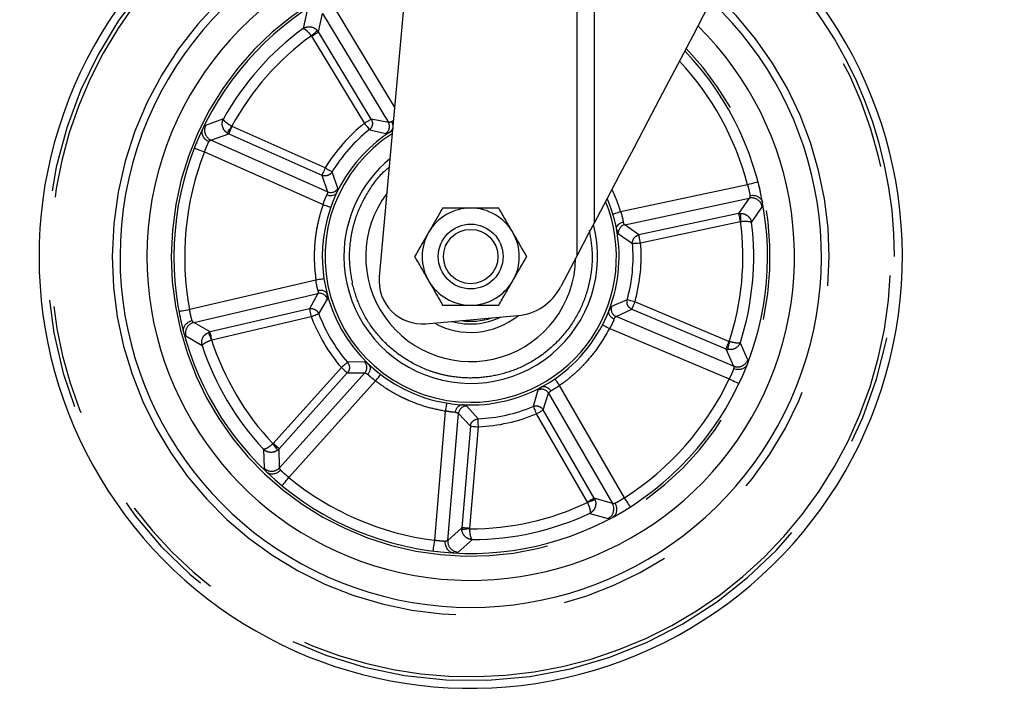
# Model space of a CAD drawing. Extents: x 0 to 415, y 0 to 292.
# Drawn here: x 83 to 94, y 181 to 189 of the extents above; entities that cross this region are included whole.
import ezdxf

# ---------------------------------------------------------------- set-up
doc = ezdxf.new("R2010")
doc.units = 0
doc.linetypes.add('PHANTOM', pattern=[12.7, 6.35, -1.27, 1.27, -1.27, 1.27, -1.27])
doc.layers.add('BEMAßUNG', color=96, linetype='CONTINUOUS')
doc.layers.add('SLD-0', color=179, linetype='CONTINUOUS')
doc.styles.add('SLDTEXTSTYLE0', font='TXT', dxfattribs={"width": 0.75})
doc.styles.add('SLDTEXTSTYLE2', font='TXT', dxfattribs={"width": 0.96})
doc.dimstyles.new('SLDDIMSTYLE2', dxfattribs={"dimtxt": 3.5, "dimasz": 3.302, "dimexe": 0, "dimexo": 0.0625, "dimgap": 0.875, "dimtad": 1, "dimdec": 0, "dimlfac": 20, "dimrnd": 1e-09, "dimzin": 12, "dimtxsty": 'SLDTEXTSTYLE0', "dimsah": 1, "dimcen": 0.09, "dimazin": 3, "dimtfac": 1, "dimtdec": 0, "dimtofl": 0, "dimtmove": 0, "dimatfit": 3, "dimtolj": 1, "dimtzin": 12})
doc.dimstyles.new('SLDDIMSTYLE3', dxfattribs={"dimtxt": 3.5, "dimasz": 3.302, "dimexe": 0, "dimexo": 0.0625, "dimgap": 0.875, "dimtad": 1, "dimdec": 0, "dimlfac": 20, "dimrnd": 1e-09, "dimzin": 12, "dimtxsty": 'SLDTEXTSTYLE0', "dimblk1": 'NONE', "dimblk2": 'NONE', "dimsah": 1, "dimcen": 0, "dimazin": 3, "dimtfac": 1, "dimtmove": 0, "dimatfit": 3, "dimtolj": 1, "dimtzin": 12})

# ---------------------------------------------------------------- blocks, each defined once
blk = doc.blocks.new('_D_6')
at = {"layer": 'BEMAßUNG'}
for p, q in [((41.307, 192.349), (41.307, 171.816)), ((148.901, 192.349), (148.901, 171.816)), ((41.307, 172.816), (148.901, 172.816))]:
    blk.add_line(p, q, dxfattribs=at)
for points in [[(41.307, 172.816), (44.609, 172.308), (44.609, 173.324)], [(148.901, 172.816), (145.599, 173.324), (145.599, 172.308)]]:
    blk.add_solid(points, dxfattribs=at)
at = {"layer": 'BEMAßUNG', "insert": (99.318, 177.328), "char_height": 3.5, "attachment_point": 1, "style": 'SLDTEXTSTYLE2'}
blk.add_mtext('1722', dxfattribs=at)
blk = doc.blocks.new('_D_7')
at = {"layer": 'BEMAßUNG'}
for q in [(135.367, 189.006), (155.441, 177.416)]:
    blk.add_line((144.028, 184.006), q, dxfattribs=at)
blk.add_solid([(144.028, 184.006), (146.633, 181.915), (147.141, 182.794)], dxfattribs=at)
at = {"layer": 'BEMAßUNG', "char_height": 3.5, "attachment_point": 1, "rotation": 330, "style": 'SLDTEXTSTYLE2'}
for s, insert in [('%%c', (144.723, 188.426)), ('160', (150.836, 184.958))]:
    blk.add_mtext(s, dxfattribs=dict(at, insert=insert))
blk = doc.blocks.new('_NONE')

msp = doc.modelspace()

# ---------------------------------------------------------------- linework, layer by layer
at = {"layer": 'SLD-0', "color": 179, "linetype": 'CONTINUOUS'}
for p, q in [((87.331, 192.006), (86.809, 186.271)), ((90.621, 189.404), (90.441, 189.063)), ((90.441, 189.063), (90.264, 188.726)), ((90.264, 188.726), (90.09, 188.397)), ((90.09, 188.397), (89.921, 188.075)), ((89.921, 188.075), (89.757, 187.762)), ((89.757, 187.762), (89.598, 187.461)), ((89.598, 187.461), (89.445, 187.17)), ((91.21, 187.316), (91.223, 187.256)), ((89.445, 187.17), (89.299, 186.893)), ((89.299, 186.893), (89.239, 186.779)), ((89.239, 186.779), (89.172, 186.652)), ((89.172, 186.652), (89.102, 186.518)), ((89.102, 186.518), (88.912, 186.158)), ((87.351, 185.728), (88.412, 185.822)), ((84.518, 185.741), (84.515, 185.755))]:
    msp.add_line(p, q, dxfattribs=at)
at = {"layer": 'SLD-0', "color": 8, "linetype": 'PHANTOM'}
for p, q in [((89.102, 186.518), (89.102, 192.006)), ((89.299, 192.006), (89.299, 186.893)), ((85.976, 189.36), (85.927, 189.146)), ((86.988, 188.238), (86.279, 189.411)), ((86.106, 189.107), (86.151, 189.321)), ((86.151, 189.321), (86.916, 188.058)), ((86.049, 189.084), (86.061, 189.094)), ((86.061, 189.094), (86.071, 189.103)), ((86.071, 189.103), (86.08, 189.111)), ((86.08, 189.111), (86.087, 189.117)), ((86.081, 189.091), (86.09, 189.097)), ((86.087, 189.117), (86.092, 189.121)), ((86.09, 189.097), (86.098, 189.102)), ((86.092, 189.121), (86.094, 189.123)), ((86.106, 189.107), (86.094, 189.123)), ((86.098, 189.102), (86.104, 189.105)), ((86.104, 189.105), (86.106, 189.107)), ((86.717, 188.097), (86.106, 189.107)), ((86.023, 189.062), (86.036, 189.074)), ((86.023, 189.062), (86.026, 189.058)), ((86.026, 189.058), (86.041, 189.067)), ((86.026, 189.058), (86.637, 188.048)), ((86.036, 189.074), (86.049, 189.084)), ((86.041, 189.067), (86.055, 189.076)), ((86.055, 189.076), (86.069, 189.084)), ((86.069, 189.084), (86.081, 189.091)), ((85.005, 188.1), (84.799, 188.024)), ((86.68, 188.074), (86.666, 188.066)), ((86.691, 188.081), (86.68, 188.074)), ((86.701, 188.087), (86.691, 188.081)), ((86.709, 188.092), (86.701, 188.087)), ((86.714, 188.095), (86.709, 188.092)), ((86.717, 188.097), (86.714, 188.095)), ((86.916, 188.058), (86.717, 188.097)), ((85.059, 187.952), (85.065, 187.962)), ((85.065, 187.962), (85.073, 187.974)), ((85.073, 187.974), (85.082, 187.986)), ((85.074, 187.943), (85.079, 187.954)), ((85.079, 187.954), (85.084, 187.967)), ((85.082, 187.986), (85.091, 188)), ((85.084, 187.967), (85.091, 187.981)), ((85.091, 188), (85.1, 188.015)), ((85.091, 187.981), (85.098, 187.996)), ((85.098, 187.996), (85.105, 188.012)), ((85.105, 188.012), (85.1, 188.015)), ((86.183, 187.533), (85.105, 188.012)), ((86.652, 188.057), (86.637, 188.048)), ((86.637, 188.048), (86.648, 188.035)), ((86.648, 188.035), (86.658, 188.022)), ((86.666, 188.066), (86.652, 188.057)), ((86.658, 188.022), (86.668, 188.01)), ((86.668, 188.01), (86.677, 187.999)), ((86.677, 187.999), (86.684, 187.99)), ((86.684, 187.99), (86.69, 187.983)), ((86.69, 187.983), (86.694, 187.978)), ((86.694, 187.978), (86.696, 187.975)), ((86.696, 187.975), (86.888, 187.932)), ((84.86, 187.855), (85.067, 187.927)), ((86.209, 187.256), (84.86, 187.855)), ((85.049, 187.937), (85.051, 187.939)), ((85.049, 187.937), (85.067, 187.927)), ((85.051, 187.939), (85.054, 187.945)), ((85.054, 187.945), (85.059, 187.952)), ((85.067, 187.927), (85.068, 187.93)), ((85.067, 187.927), (86.146, 187.448)), ((85.068, 187.93), (85.07, 187.935)), ((85.07, 187.935), (85.074, 187.943)), ((84.67, 187.763), (84.672, 187.762)), ((84.672, 187.762), (84.679, 187.76)), ((84.679, 187.76), (84.689, 187.755)), ((84.689, 187.755), (84.704, 187.75)), ((84.704, 187.75), (84.721, 187.743)), ((84.721, 187.743), (84.742, 187.735)), ((84.742, 187.735), (84.763, 187.726)), ((84.763, 187.726), (84.786, 187.717)), ((84.786, 187.717), (86.159, 187.108)), ((86.17, 187.502), (86.163, 187.488)), ((86.176, 187.517), (86.17, 187.502)), ((86.183, 187.533), (86.176, 187.517)), ((86.198, 187.524), (86.183, 187.533)), ((86.212, 187.515), (86.198, 187.524)), ((86.226, 187.507), (86.212, 187.515)), ((86.237, 187.5), (86.226, 187.507)), ((86.247, 187.494), (86.237, 187.5)), ((86.147, 187.451), (86.146, 187.448)), ((86.146, 187.448), (86.209, 187.256)), ((86.149, 187.456), (86.147, 187.451)), ((86.153, 187.465), (86.149, 187.456)), ((86.158, 187.475), (86.153, 187.465)), ((86.163, 187.488), (86.158, 187.475)), ((86.255, 187.489), (86.247, 187.494)), ((86.26, 187.486), (86.255, 187.489)), ((86.263, 187.485), (86.26, 187.486)), ((86.33, 187.299), (86.263, 187.485)), ((91.075, 187.337), (89.606, 187.023)), ((91.099, 187.343), (91.075, 187.337)), ((91.122, 187.349), (91.099, 187.343)), ((91.143, 187.355), (91.122, 187.349)), ((91.161, 187.359), (91.143, 187.355)), ((91.176, 187.363), (91.161, 187.359)), ((91.187, 187.366), (91.176, 187.363)), ((91.194, 187.368), (91.187, 187.366)), ((91.196, 187.369), (91.194, 187.368)), ((89.653, 186.874), (91.096, 187.183)), ((91.096, 187.183), (90.971, 187.003)), ((86.159, 187.108), (86.177, 187.102)), ((86.177, 187.102), (86.193, 187.096)), ((86.193, 187.096), (86.209, 187.09)), ((86.209, 187.09), (86.222, 187.086)), ((86.222, 187.086), (86.233, 187.082)), ((86.233, 187.082), (86.241, 187.079)), ((86.241, 187.079), (86.246, 187.077)), ((86.246, 187.077), (86.248, 187.077)), ((91.123, 186.899), (91.245, 187.082)), ((89.518, 186.997), (89.516, 186.996)), ((89.523, 186.998), (89.518, 186.997)), ((89.531, 187.001), (89.523, 186.998)), ((89.542, 187.004), (89.531, 187.001)), ((89.556, 187.008), (89.542, 187.004)), ((89.572, 187.013), (89.556, 187.008)), ((89.588, 187.018), (89.572, 187.013)), ((89.606, 187.023), (89.588, 187.018)), ((90.971, 187.003), (89.817, 186.756)), ((90.992, 187.005), (90.971, 187.003)), ((90.971, 187.003), (90.972, 187)), ((90.972, 187), (90.973, 186.994)), ((90.973, 186.994), (90.975, 186.985)), ((90.975, 186.985), (90.978, 186.974)), ((90.978, 186.974), (90.981, 186.96)), ((90.981, 186.96), (90.984, 186.945)), ((90.984, 186.945), (90.987, 186.929)), ((90.987, 186.929), (90.991, 186.912)), ((90.992, 187.005), (90.992, 187.002)), ((90.992, 187.002), (90.992, 186.996)), ((90.992, 186.996), (90.993, 186.987)), ((90.993, 186.987), (90.993, 186.975)), ((90.993, 186.975), (90.994, 186.961)), ((90.994, 186.961), (90.995, 186.946)), ((90.995, 186.946), (90.995, 186.929)), ((90.995, 186.929), (90.996, 186.912)), ((89.817, 186.756), (89.653, 186.874)), ((89.837, 186.665), (90.991, 186.912)), ((90.991, 186.912), (90.996, 186.912)), ((89.58, 186.769), (89.744, 186.657)), ((89.818, 186.753), (89.817, 186.756)), ((89.819, 186.747), (89.818, 186.753)), ((89.821, 186.738), (89.819, 186.747)), ((89.823, 186.727), (89.821, 186.738)), ((89.826, 186.713), (89.823, 186.727)), ((89.83, 186.698), (89.826, 186.713)), ((89.744, 186.657), (89.747, 186.658)), ((89.747, 186.658), (89.753, 186.658)), ((89.753, 186.658), (89.762, 186.659)), ((89.762, 186.659), (89.774, 186.66)), ((89.774, 186.66), (89.787, 186.661)), ((89.787, 186.661), (89.803, 186.662)), ((89.803, 186.662), (89.82, 186.664)), ((89.82, 186.664), (89.837, 186.665)), ((89.833, 186.682), (89.83, 186.698)), ((89.837, 186.665), (89.833, 186.682)), ((86.143, 186.243), (86.129, 186.241)), ((86.154, 186.245), (86.143, 186.243)), ((86.163, 186.246), (86.154, 186.245)), ((86.168, 186.247), (86.163, 186.246)), ((86.17, 186.247), (86.168, 186.247)), ((86.077, 186.233), (84.614, 185.891)), ((86.095, 186.236), (86.077, 186.233)), ((86.113, 186.239), (86.095, 186.236)), ((86.129, 186.241), (86.113, 186.239)), ((84.661, 185.742), (86.098, 186.078)), ((86.098, 186.078), (86, 185.902)), ((86, 185.902), (84.851, 185.633)), ((86, 185.902), (86.001, 185.899)), ((86.109, 185.844), (86.209, 186.014)), ((89.682, 186.006), (89.501, 185.928)), ((89.685, 186.005), (89.682, 186.006)), ((89.691, 186.004), (89.685, 186.005)), ((89.7, 186.001), (89.691, 186.004)), ((89.711, 185.998), (89.7, 186.001)), ((89.725, 185.995), (89.711, 185.998)), ((89.74, 185.99), (89.725, 185.995)), ((89.737, 185.898), (89.74, 185.904)), ((89.756, 185.986), (89.74, 185.99)), ((89.74, 185.904), (89.743, 185.912)), ((89.743, 185.912), (89.748, 185.923)), ((89.748, 185.923), (89.753, 185.936)), ((89.753, 185.936), (89.759, 185.95)), ((89.772, 185.981), (89.756, 185.986)), ((89.759, 185.95), (89.766, 185.966)), ((89.766, 185.966), (89.772, 185.981)), ((90.86, 185.523), (89.772, 185.981)), ((84.494, 185.868), (84.491, 185.868)), ((84.501, 185.869), (84.494, 185.868)), ((84.512, 185.872), (84.501, 185.869)), ((84.527, 185.874), (84.512, 185.872)), ((84.546, 185.878), (84.527, 185.874)), ((84.567, 185.882), (84.546, 185.878)), ((84.59, 185.886), (84.567, 185.882)), ((84.614, 185.891), (84.59, 185.886)), ((84.872, 185.542), (86.021, 185.811)), ((86.001, 185.899), (86.002, 185.893)), ((86.002, 185.893), (86.004, 185.884)), ((86.004, 185.884), (86.007, 185.872)), ((86.007, 185.872), (86.01, 185.859)), ((86.01, 185.859), (86.013, 185.844)), ((86.013, 185.844), (86.017, 185.828)), ((86.017, 185.828), (86.021, 185.811)), ((86.021, 185.811), (86.037, 185.817)), ((86.037, 185.817), (86.053, 185.823)), ((86.053, 185.823), (86.067, 185.828)), ((86.067, 185.828), (86.08, 185.833)), ((86.08, 185.833), (86.091, 185.837)), ((86.091, 185.837), (86.1, 185.84)), ((86.1, 185.84), (86.106, 185.843)), ((86.106, 185.843), (86.109, 185.844)), ((89.553, 185.81), (89.736, 185.895)), ((90.913, 185.238), (89.553, 185.81)), ((89.736, 185.895), (89.737, 185.898)), ((89.736, 185.895), (90.824, 185.437)), ((84.851, 185.633), (84.661, 185.742)), ((89.395, 185.716), (89.397, 185.715)), ((89.397, 185.715), (89.402, 185.712)), ((89.402, 185.712), (89.41, 185.708)), ((89.41, 185.708), (89.42, 185.703)), ((89.42, 185.703), (89.433, 185.696)), ((89.433, 185.696), (89.447, 185.689)), ((89.447, 185.689), (89.463, 185.681)), ((89.463, 185.681), (89.479, 185.673)), ((84.569, 185.587), (84.758, 185.474)), ((84.851, 185.633), (84.831, 185.626)), ((84.832, 185.623), (84.831, 185.626)), ((84.835, 185.617), (84.832, 185.623)), ((84.838, 185.609), (84.835, 185.617)), ((84.843, 185.598), (84.838, 185.609)), ((84.848, 185.586), (84.843, 185.598)), ((84.854, 185.571), (84.848, 185.586)), ((84.851, 185.63), (84.851, 185.633)), ((84.853, 185.624), (84.851, 185.63)), ((84.855, 185.615), (84.853, 185.624)), ((84.86, 185.556), (84.854, 185.571)), ((84.857, 185.604), (84.855, 185.615)), ((84.861, 185.59), (84.857, 185.604)), ((84.864, 185.575), (84.861, 185.59)), ((84.868, 185.559), (84.864, 185.575)), ((89.479, 185.673), (90.864, 185.09)), ((84.867, 185.54), (84.86, 185.556)), ((84.867, 185.54), (84.872, 185.542)), ((84.872, 185.542), (84.868, 185.559)), ((90.828, 185.446), (90.825, 185.44)), ((90.831, 185.454), (90.828, 185.446)), ((90.836, 185.465), (90.831, 185.454)), ((90.841, 185.478), (90.836, 185.465)), ((90.847, 185.492), (90.841, 185.478)), ((90.848, 185.449), (90.846, 185.441)), ((90.853, 185.508), (90.847, 185.492)), ((90.851, 185.461), (90.848, 185.449)), ((90.854, 185.474), (90.851, 185.461)), ((90.86, 185.523), (90.853, 185.508)), ((90.857, 185.489), (90.854, 185.474)), ((90.861, 185.505), (90.857, 185.489)), ((90.865, 185.522), (90.86, 185.523)), ((90.865, 185.522), (90.861, 185.505)), ((91.078, 185.309), (90.992, 185.511)), ((90.825, 185.44), (90.824, 185.437)), ((90.824, 185.437), (90.913, 185.238)), ((90.824, 185.437), (90.844, 185.431)), ((90.846, 185.441), (90.844, 185.434)), ((90.844, 185.434), (90.844, 185.431)), ((86.371, 185.22), (85.582, 184.342)), ((86.384, 185.231), (86.371, 185.22)), ((86.371, 185.22), (86.384, 185.208)), ((86.397, 185.242), (86.384, 185.231)), ((86.408, 185.252), (86.397, 185.242)), ((86.419, 185.261), (86.408, 185.252)), ((86.428, 185.269), (86.419, 185.261)), ((86.435, 185.275), (86.428, 185.269)), ((86.439, 185.279), (86.435, 185.275)), ((86.442, 185.281), (86.439, 185.279)), ((86.639, 185.287), (86.442, 185.281)), ((85.651, 184.28), (86.44, 185.158)), ((86.642, 185.159), (85.656, 184.061)), ((86.384, 185.208), (86.396, 185.197)), ((86.396, 185.197), (86.408, 185.187)), ((86.408, 185.187), (86.418, 185.178)), ((86.418, 185.178), (86.427, 185.17)), ((86.427, 185.17), (86.433, 185.164)), ((86.433, 185.164), (86.438, 185.16)), ((86.438, 185.16), (86.44, 185.158)), ((86.44, 185.158), (86.642, 185.159)), ((86.79, 185.094), (86.8, 185.107)), ((86.8, 185.107), (86.808, 185.118)), ((86.808, 185.118), (86.815, 185.128)), ((86.815, 185.128), (86.821, 185.135)), ((86.821, 185.135), (86.824, 185.139)), ((86.824, 185.139), (86.825, 185.14)), ((85.764, 183.948), (86.768, 185.066)), ((86.768, 185.066), (86.779, 185.08)), ((86.779, 185.08), (86.79, 185.094)), ((88.846, 185.089), (88.845, 185.091)), ((88.849, 185.085), (88.846, 185.089)), ((88.854, 185.078), (88.849, 185.085)), ((88.86, 185.068), (88.854, 185.078)), ((88.869, 185.056), (88.86, 185.068)), ((88.878, 185.043), (88.869, 185.056)), ((88.888, 185.029), (88.878, 185.043)), ((88.898, 185.014), (88.888, 185.029)), ((89.651, 183.713), (88.898, 185.014)), ((90.864, 185.09), (90.886, 185.079)), ((90.886, 185.079), (90.907, 185.069)), ((90.907, 185.069), (90.926, 185.06)), ((90.926, 185.06), (90.944, 185.052)), ((90.944, 185.052), (90.958, 185.045)), ((90.958, 185.045), (90.968, 185.04)), ((90.968, 185.04), (90.974, 185.037)), ((90.974, 185.037), (90.977, 185.036)), ((88.648, 184.959), (88.593, 184.77)), ((88.709, 184.73), (88.771, 184.923)), ((88.771, 184.923), (89.51, 183.645)), ((87.583, 184.769), (87.58, 184.753)), ((87.585, 184.783), (87.583, 184.769)), ((87.587, 184.794), (87.585, 184.783)), ((87.588, 184.803), (87.587, 184.794)), ((87.589, 184.808), (87.588, 184.803)), ((87.589, 184.81), (87.589, 184.808)), ((87.954, 184.627), (87.824, 184.775)), ((88.593, 184.77), (88.608, 184.774)), ((88.593, 184.77), (88.594, 184.767)), ((88.594, 184.767), (88.596, 184.761)), ((88.596, 184.761), (88.6, 184.753)), ((87.574, 184.717), (87.448, 183.22)), ((87.577, 184.735), (87.574, 184.717)), ((87.58, 184.753), (87.577, 184.735)), ((87.604, 183.219), (87.728, 184.689)), ((87.728, 184.689), (87.866, 184.541)), ((88.6, 184.753), (88.604, 184.742)), ((88.604, 184.742), (88.61, 184.729)), ((88.61, 184.729), (88.616, 184.715)), ((88.616, 184.715), (88.622, 184.699)), ((88.622, 184.699), (88.629, 184.683)), ((88.629, 184.683), (88.644, 184.692)), ((88.629, 184.683), (89.22, 183.662)), ((88.644, 184.692), (88.658, 184.7)), ((88.658, 184.7), (88.672, 184.708)), ((88.672, 184.708), (88.683, 184.715)), ((88.683, 184.715), (88.694, 184.721)), ((88.694, 184.721), (88.701, 184.726)), ((88.701, 184.726), (88.707, 184.729)), ((88.707, 184.729), (88.709, 184.73)), ((89.301, 183.709), (88.709, 184.73)), ((87.866, 184.541), (87.766, 183.365)), ((87.859, 183.357), (87.959, 184.533)), ((87.866, 184.541), (87.869, 184.541)), ((87.869, 184.541), (87.875, 184.54)), ((87.875, 184.54), (87.884, 184.54)), ((87.884, 184.54), (87.896, 184.539)), ((87.896, 184.539), (87.909, 184.538)), ((87.909, 184.538), (87.925, 184.536)), ((87.925, 184.536), (87.941, 184.535)), ((87.938, 184.624), (87.954, 184.627)), ((87.941, 184.535), (87.959, 184.533)), ((87.955, 184.624), (87.954, 184.627)), ((87.955, 184.617), (87.955, 184.624)), ((87.955, 184.608), (87.955, 184.617)), ((87.956, 184.597), (87.955, 184.608)), ((87.956, 184.583), (87.956, 184.597)), ((87.957, 184.567), (87.956, 184.583)), ((87.958, 184.551), (87.957, 184.567)), ((87.959, 184.533), (87.958, 184.551)), ((85.582, 184.342), (85.578, 184.338)), ((85.589, 184.325), (85.578, 184.338)), ((85.595, 184.33), (85.582, 184.342)), ((85.599, 184.312), (85.589, 184.325)), ((85.607, 184.319), (85.595, 184.33)), ((85.609, 184.3), (85.599, 184.312)), ((85.619, 184.309), (85.607, 184.319)), ((85.629, 184.3), (85.619, 184.309)), ((85.468, 184.274), (85.476, 184.055)), ((85.617, 184.289), (85.609, 184.3)), ((85.625, 184.28), (85.617, 184.289)), ((85.63, 184.273), (85.625, 184.28)), ((85.638, 184.292), (85.629, 184.3)), ((85.634, 184.268), (85.63, 184.273)), ((85.636, 184.265), (85.634, 184.268)), ((85.636, 184.265), (85.651, 184.28)), ((85.645, 184.286), (85.638, 184.292)), ((85.649, 184.282), (85.645, 184.286)), ((85.651, 184.28), (85.649, 184.282)), ((85.656, 184.061), (85.651, 184.28)), ((85.684, 183.851), (85.686, 183.853)), ((85.686, 183.853), (85.69, 183.859)), ((85.69, 183.859), (85.698, 183.868)), ((85.698, 183.868), (85.708, 183.88)), ((85.708, 183.88), (85.72, 183.894)), ((85.72, 183.894), (85.733, 183.911)), ((85.733, 183.911), (85.748, 183.929)), ((85.748, 183.929), (85.764, 183.948)), ((89.235, 183.671), (89.22, 183.662)), ((89.22, 183.662), (89.222, 183.657)), ((89.238, 183.663), (89.222, 183.657)), ((89.249, 183.679), (89.235, 183.671)), ((89.254, 183.669), (89.238, 183.663)), ((89.263, 183.687), (89.249, 183.679)), ((89.268, 183.674), (89.254, 183.669)), ((89.275, 183.694), (89.263, 183.687)), ((89.281, 183.679), (89.268, 183.674)), ((89.285, 183.699), (89.275, 183.694)), ((89.292, 183.683), (89.281, 183.679)), ((89.293, 183.704), (89.285, 183.699)), ((89.3, 183.687), (89.292, 183.683)), ((89.298, 183.707), (89.293, 183.704)), ((89.301, 183.709), (89.298, 183.707)), ((89.306, 183.689), (89.3, 183.687)), ((89.51, 183.645), (89.301, 183.709)), ((89.309, 183.69), (89.301, 183.709)), ((89.309, 183.69), (89.306, 183.689)), ((89.664, 183.693), (89.651, 183.713)), ((89.677, 183.673), (89.664, 183.693)), ((89.688, 183.655), (89.677, 183.673)), ((89.698, 183.639), (89.688, 183.655)), ((89.707, 183.625), (89.698, 183.639)), ((89.713, 183.616), (89.707, 183.625)), ((89.249, 183.532), (89.46, 183.473)), ((89.717, 183.61), (89.713, 183.616)), ((89.718, 183.608), (89.717, 183.61)), ((87.766, 183.365), (87.604, 183.219)), ((87.766, 183.365), (87.766, 183.345)), ((87.769, 183.365), (87.766, 183.365)), ((87.77, 183.345), (87.766, 183.345)), ((87.776, 183.364), (87.769, 183.365)), ((87.776, 183.345), (87.77, 183.345)), ((87.785, 183.364), (87.776, 183.364)), ((87.785, 183.346), (87.776, 183.345)), ((87.796, 183.363), (87.785, 183.364)), ((87.797, 183.347), (87.785, 183.346)), ((87.81, 183.361), (87.796, 183.363)), ((87.81, 183.348), (87.797, 183.347)), ((87.825, 183.36), (87.81, 183.361)), ((87.826, 183.349), (87.81, 183.348)), ((87.842, 183.359), (87.825, 183.36)), ((87.842, 183.351), (87.826, 183.349)), ((87.859, 183.357), (87.842, 183.359)), ((87.859, 183.352), (87.842, 183.351)), ((87.859, 183.352), (87.859, 183.357)), ((87.442, 183.172), (87.439, 183.151)), ((87.445, 183.196), (87.442, 183.172)), ((87.448, 183.22), (87.445, 183.196)), ((87.723, 183.084), (87.888, 183.228)), ((87.433, 183.105), (87.432, 183.098)), ((87.432, 183.098), (87.432, 183.096)), ((87.435, 183.117), (87.433, 183.105)), ((87.436, 183.132), (87.435, 183.117)), ((87.439, 183.151), (87.436, 183.132))]:
    msp.add_line(p, q, dxfattribs=at)
at = {"layer": 'SLD-0', "color": 179, "linetype": 'CONTINUOUS'}
for radius in [0.375, 0.315]:
    msp.add_circle((87.869, 186.506), radius, dxfattribs=at)
for centre, radius, start, end in [((87.869, 186.506), 5, 96.7403, 282.6179), ((87.869, 186.506), 4.062, 99.5513, 180), ((87.869, 186.506), 5, 282.6179, 49.7102), ((87.869, 186.506), 3.75, 100.8119, 180), ((87.869, 186.506), 3.438, 102.3121, 180), ((87.869, 186.506), 4.062, 180, 46.7522), ((87.869, 186.506), 3.75, 180, 45.4242), ((87.869, 186.506), 3.438, 180, 43.8427), ((87.869, 186.506), 1.719, 122.096, 180), ((87.869, 186.506), 1.469, 129.562, 180), ((87.869, 186.506), 1.719, 180, 23.0929), ((87.869, 186.506), 1.216, 143.0954, 359.0301), ((87.869, 186.506), 0.562, 90, 150), ((87.869, 186.506), 0.562, 30, 90), ((87.869, 186.506), 1.469, 180, 14.6113), ((87.869, 186.506), 0.563, 150, 210), ((87.869, 186.506), 0.563, 330, 30), ((87.307, 186.226), 0.5, 174.8411, 275.0535), ((87.869, 186.506), 0.563, 210, 270), ((87.869, 186.506), 0.563, 270, 330), ((88.357, 186.444), 0.625, 275.0535, 332.7268), ((87.869, 186.506), 0.878, 241.1544, 308.9605), ((87.869, 186.506), 0.781, 253.952, 296.155), ((87.869, 186.506), 0.75, 261.4184, 288.6886)]:
    msp.add_arc(centre, radius, start, end, dxfattribs=at)
at = {"layer": 'SLD-0', "color": 8, "linetype": 'PHANTOM'}
for centre, radius, start, end in [((87.869, 186.506), 4.91, 96.9634, 0), ((87.869, 186.506), 4.865, 97.0764, 282.6179), ((87.869, 186.506), 4.152, 99.2264, 180), ((87.869, 186.506), 4.91, 0, 49.4756), ((87.869, 186.506), 4.865, 282.6179, 49.3567), ((87.869, 186.506), 3.469, 102.1494, 180), ((87.869, 186.506), 4.152, 180, 47.0942), ((87.869, 186.506), 3.278, 126.3389, 150.8969), ((87.869, 186.506), 3.153, 125.8244, 151.4113), ((87.869, 186.506), 3.469, 180, 44.0144), ((87.869, 186.506), 3.312, 14.5421, 43.1219), ((84.912, 187.969), 0.126, 154.2222, 245.5287), ((87.869, 186.506), 1.974, 128.6046, 148.6311), ((87.869, 186.506), 1.881, 128.6046, 148.6311), ((86.834, 188.01), 0.0942, 304.971, 30.6975), ((87.869, 186.506), 1.688, 122.599, 270), ((87.869, 186.506), 3.313, 158.5421, 190.6936), ((86.247, 187.342), 0.0942, 246.5364, 332.2676), ((91.122, 187.059), 0.126, 10.2194, 101.5303), ((87.869, 186.506), 1.688, 270, 22.2236), ((89.673, 186.782), 0.0942, 102.5388, 188.2643), ((87.869, 186.506), 3.153, 341.8244, 7.4113), ((87.869, 186.506), 3.278, 342.3389, 6.8969), ((87.869, 186.506), 1.881, 344.6046, 4.6311), ((87.869, 186.506), 1.974, 344.6046, 4.6311), ((86.119, 185.986), 0.0942, 16.9701, 102.6995), ((89.59, 185.897), 0.0942, 160.9716, 246.6964), ((87.869, 186.506), 1.974, 200.6046, 220.6311), ((87.869, 186.506), 1.881, 200.6046, 220.6311), ((84.691, 185.62), 0.126, 103.7073, 195.0142), ((87.869, 186.506), 3.278, 198.3389, 222.8969), ((87.869, 186.506), 3.153, 197.8244, 223.4113), ((86.572, 185.221), 0.0942, 318.5368, 44.2658), ((90.961, 185.354), 0.126, 247.7042, 339.016), ((87.869, 186.506), 3.313, 302.5421, 334.6936), ((88.69, 184.875), 0.0942, 30.5396, 116.2627), ((87.822, 184.681), 0.0942, 88.9725, 174.6956), ((87.869, 186.506), 1.881, 272.6046, 292.6311), ((87.869, 186.506), 1.974, 272.6046, 292.6311), ((85.563, 184.146), 0.126, 226.2212, 317.53), ((87.869, 186.506), 3.313, 230.5421, 262.6936), ((87.869, 186.506), 3.153, 269.8244, 295.4113), ((89.401, 183.583), 0.126, 298.2217, 29.5291), ((87.869, 186.506), 3.278, 270.3389, 294.8969), ((87.729, 183.209), 0.126, 175.7075, 267.0136)]:
    msp.add_arc(centre, radius, start, end, dxfattribs=at)
for points, knots in [([(85.927, 189.146), (85.938, 189.153), (85.963, 189.166), (86.007, 189.17), (86.046, 189.16), (86.075, 189.142), (86.088, 189.13), (86.094, 189.123)], [0, 0, 0, 0, 0.2244534, 0.4587913, 0.7146372, 0.8543108, 1, 1, 1, 1]), ([(85.927, 189.146), (85.931, 189.146), (85.939, 189.146), (85.961, 189.13), (85.985, 189.108), (86.007, 189.083), (86.018, 189.069), (86.023, 189.062)], [0, 0, 0, 0, 0.22435, 0.458578, 0.714383, 0.859107, 1, 1, 1, 1]), ([(85.049, 187.937), (85.041, 187.942), (85.027, 187.953), (85.006, 187.98), (84.991, 188.017), (84.989, 188.062), (85, 188.087), (85.005, 188.1)], [0, 0, 0, 0, 0.145166, 0.284483, 0.540187, 0.774675, 1, 1, 1, 1]), ([(85.1, 188.015), (85.086, 188.023), (85.065, 188.036), (85.041, 188.054), (85.022, 188.07), (85.007, 188.088), (85.006, 188.096), (85.005, 188.1)], [0, 0, 0, 0, 0.2582425, 0.3963788, 0.5403797, 0.7747647, 1, 1, 1, 1]), ([(86.717, 188.097), (86.722, 188.086), (86.731, 188.066), (86.731, 188.032), (86.72, 187.999), (86.704, 187.983), (86.696, 187.975)], [0, 0, 0, 0, 0.255664, 0.500009, 0.74436, 1, 1, 1, 1]), ([(86.951, 188.068), (86.942, 188.064), (86.925, 188.057), (86.918, 188.057), (86.916, 188.058)], [0, 0, 0, 0, 0.537262, 1, 1, 1, 1]), ([(86.951, 188.068), (86.958, 188.073), (86.964, 188.077), (86.974, 188.082), (86.974, 188.082)], [0, 0, 0, 0, 0.9992806, 1, 1, 1, 1]), ([(84.836, 187.835), (84.841, 187.84), (84.849, 187.849), (84.856, 187.854), (84.859, 187.855), (84.86, 187.855)], [0, 0, 0, 0, 0.498201, 0.813519, 1, 1, 1, 1]), ([(86.888, 187.932), (86.893, 187.933), (86.902, 187.934), (86.929, 187.946), (86.942, 187.953)], [0, 0, 0, 0, 0.499624, 1, 1, 1, 1]), ([(84.786, 187.717), (84.79, 187.729), (84.799, 187.752), (84.812, 187.783), (84.825, 187.812), (84.832, 187.827), (84.836, 187.835)], [0, 0, 0, 0, 0.2398, 0.499552, 0.708813, 1, 1, 1, 1]), ([(86.925, 187.539), (86.903, 187.522), (86.806, 187.444), (86.675, 187.262), (86.565, 187.047), (86.507, 186.865), (86.469, 186.683), (86.453, 186.457), (86.482, 186.283), (86.497, 186.198)], [0, 0, 0, 0, 0.056288, 0.252585, 0.44888, 0.5451, 0.641341, 0.825887, 1, 1, 1, 1]), ([(86.263, 187.485), (86.256, 187.475), (86.242, 187.458), (86.212, 187.443), (86.178, 187.438), (86.156, 187.444), (86.146, 187.448)], [0, 0, 0, 0, 0.25567, 0.500007, 0.74435, 1, 1, 1, 1]), ([(86.316, 187.243), (86.321, 187.257), (86.331, 187.285), (86.33, 187.294), (86.33, 187.299)], [0, 0, 0, 0, 0.500497, 1, 1, 1, 1]), ([(89.606, 187.023), (89.598, 187.049), (89.58, 187.107), (89.549, 187.188), (89.523, 187.249), (89.508, 187.279), (89.505, 187.284)], [0, 0, 0, 0, 0.28524, 0.648845, 0.932411, 1, 1, 1, 1]), ([(91.075, 187.337), (91.079, 187.326), (91.085, 187.302), (91.093, 187.269), (91.1, 187.238), (91.102, 187.222), (91.104, 187.213)], [0, 0, 0, 0, 0.239824, 0.499551, 0.708811, 1, 1, 1, 1]), ([(86.159, 187.108), (86.163, 187.119), (86.17, 187.14), (86.181, 187.17), (86.193, 187.197), (86.2, 187.212), (86.204, 187.219)], [0, 0, 0, 0, 0.247952, 0.499907, 0.728503, 1, 1, 1, 1]), ([(86.209, 187.256), (86.21, 187.253), (86.211, 187.247), (86.206, 187.229), (86.204, 187.219)], [0, 0, 0, 0, 0.4627238, 1, 1, 1, 1]), ([(91.104, 187.213), (91.103, 187.205), (91.102, 187.193), (91.099, 187.185), (91.097, 187.183), (91.096, 187.183)], [0, 0, 0, 0, 0.499179, 0.814348, 1, 1, 1, 1]), ([(86.159, 187.108), (86.153, 187.088), (86.136, 187.04), (86.116, 186.969), (86.098, 186.895), (86.083, 186.82), (86.072, 186.747), (86.063, 186.67), (86.059, 186.604), (86.057, 186.547), (86.056, 186.511), (86.057, 186.463), (86.06, 186.372), (86.07, 186.287), (86.077, 186.233)], [0, 0, 0, 0, 0.069537, 0.171405, 0.250006, 0.328314, 0.429838, 0.500028, 0.590077, 0.653595, 0.690578, 0.712769, 0.816182, 1, 1, 1, 1]), ([(89.606, 187.023), (89.61, 187.012), (89.617, 186.991), (89.625, 186.96), (89.632, 186.931), (89.634, 186.915), (89.636, 186.907)], [0, 0, 0, 0, 0.247959, 0.499921, 0.728526, 1, 1, 1, 1]), ([(90.992, 187.005), (91.001, 187.005), (91.019, 187.005), (91.052, 186.995), (91.085, 186.974), (91.113, 186.939), (91.12, 186.912), (91.123, 186.899)], [0, 0, 0, 0, 0.1451618, 0.2844794, 0.5401777, 0.7746635, 1, 1, 1, 1]), ([(89.559, 186.822), (89.563, 186.807), (89.572, 186.779), (89.577, 186.772), (89.58, 186.769)], [0, 0, 0, 0, 0.500358, 1, 1, 1, 1]), ([(89.653, 186.874), (89.651, 186.876), (89.646, 186.88), (89.639, 186.898), (89.636, 186.907)], [0, 0, 0, 0, 0.462711, 1, 1, 1, 1]), ([(90.996, 186.912), (91.012, 186.914), (91.037, 186.916), (91.067, 186.915), (91.092, 186.913), (91.115, 186.908), (91.12, 186.902), (91.123, 186.899)], [0, 0, 0, 0, 0.25824, 0.396373, 0.540372, 0.774758, 1, 1, 1, 1]), ([(89.241, 186.813), (89.256, 186.728), (89.285, 186.554), (89.269, 186.328), (89.231, 186.146), (89.173, 185.964), (89.065, 185.747), (88.885, 185.52), (88.668, 185.337), (88.429, 185.206), (88.178, 185.126), (87.917, 185.092), (87.692, 185.105), (87.51, 185.143), (87.327, 185.202), (87.111, 185.31), (86.883, 185.489), (86.701, 185.707), (86.568, 185.945), (86.52, 186.116), (86.497, 186.198)], [0, 0, 0, 0, 0.058248, 0.119986, 0.152183, 0.184372, 0.250041, 0.31571, 0.380014, 0.441751, 0.5, 0.558248, 0.619986, 0.652183, 0.684372, 0.750041, 0.81571, 0.880014, 0.941752, 1, 1, 1, 1]), ([(89.744, 186.657), (89.744, 186.669), (89.745, 186.691), (89.76, 186.721), (89.784, 186.745), (89.806, 186.752), (89.816, 186.756)], [0, 0, 0, 0, 0.255435, 0.499534, 0.744277, 1, 1, 1, 1]), ([(86.1, 186.115), (86.097, 186.124), (86.093, 186.139), (86.087, 186.168), (86.081, 186.199), (86.078, 186.222), (86.077, 186.233)], [0, 0, 0, 0, 0.271877, 0.500855, 0.752379, 1, 1, 1, 1]), ([(86.1, 186.115), (86.1, 186.105), (86.102, 186.087), (86.099, 186.081), (86.098, 186.078)], [0, 0, 0, 0, 0.53726, 1, 1, 1, 1]), ([(86.209, 186.014), (86.21, 186.018), (86.212, 186.027), (86.208, 186.056), (86.206, 186.071)], [0, 0, 0, 0, 0.499628, 1, 1, 1, 1]), ([(86.001, 185.902), (86.012, 185.903), (86.034, 185.906), (86.066, 185.894), (86.093, 185.874), (86.103, 185.854), (86.109, 185.844)], [0, 0, 0, 0, 0.255741, 0.500467, 0.744577, 1, 1, 1, 1]), ([(89.501, 185.928), (89.497, 185.925), (89.491, 185.919), (89.477, 185.892), (89.47, 185.88)], [0, 0, 0, 0, 0.503453, 1, 1, 1, 1]), ([(89.736, 185.895), (89.726, 185.901), (89.706, 185.912), (89.687, 185.94), (89.677, 185.973), (89.681, 185.995), (89.682, 186.006)], [0, 0, 0, 0, 0.255654, 0.500006, 0.744359, 1, 1, 1, 1]), ([(84.641, 185.766), (84.639, 185.774), (84.635, 185.79), (84.627, 185.821), (84.62, 185.854), (84.616, 185.879), (84.614, 185.891)], [0, 0, 0, 0, 0.276677, 0.499905, 0.750181, 1, 1, 1, 1]), ([(89.53, 185.781), (89.535, 185.79), (89.545, 185.806), (89.55, 185.809), (89.553, 185.81)], [0, 0, 0, 0, 0.537122, 1, 1, 1, 1]), ([(84.661, 185.742), (84.66, 185.742), (84.657, 185.743), (84.651, 185.749), (84.645, 185.76), (84.641, 185.766)], [0, 0, 0, 0, 0.185644, 0.50082, 1, 1, 1, 1]), ([(89.53, 185.781), (89.527, 185.773), (89.521, 185.758), (89.509, 185.731), (89.495, 185.702), (89.484, 185.682), (89.479, 185.673)], [0, 0, 0, 0, 0.271866, 0.500844, 0.752384, 1, 1, 1, 1]), ([(84.758, 185.474), (84.755, 185.487), (84.75, 185.514), (84.76, 185.558), (84.781, 185.592), (84.807, 185.614), (84.823, 185.622), (84.831, 185.626)], [0, 0, 0, 0, 0.224458, 0.458794, 0.714629, 0.85431, 1, 1, 1, 1]), ([(88.898, 185.014), (88.92, 185.029), (88.969, 185.064), (89.037, 185.119), (89.108, 185.181), (89.17, 185.243), (89.261, 185.342), (89.37, 185.479), (89.442, 185.608), (89.479, 185.673)], [0, 0, 0, 0, 0.0901613, 0.2050861, 0.294711, 0.4094981, 0.5001325, 0.750067, 1, 1, 1, 1]), ([(84.758, 185.474), (84.759, 185.478), (84.762, 185.486), (84.783, 185.502), (84.812, 185.518), (84.842, 185.531), (84.859, 185.537), (84.867, 185.54)], [0, 0, 0, 0, 0.224351, 0.458579, 0.714395, 0.859113, 1, 1, 1, 1]), ([(90.992, 185.511), (90.987, 185.499), (90.975, 185.474), (90.941, 185.444), (90.904, 185.43), (90.87, 185.427), (90.853, 185.43), (90.844, 185.431)], [0, 0, 0, 0, 0.2244458, 0.4587824, 0.7146378, 0.8543072, 1, 1, 1, 1]), ([(90.992, 185.511), (90.989, 185.509), (90.982, 185.504), (90.955, 185.503), (90.922, 185.507), (90.891, 185.514), (90.874, 185.519), (90.865, 185.522)], [0, 0, 0, 0, 0.224351, 0.45858, 0.714392, 0.859112, 1, 1, 1, 1]), ([(86.442, 185.281), (86.448, 185.271), (86.461, 185.253), (86.466, 185.219), (86.46, 185.185), (86.447, 185.167), (86.44, 185.158)], [0, 0, 0, 0, 0.255667, 0.499998, 0.744345, 1, 1, 1, 1]), ([(86.688, 185.257), (86.676, 185.266), (86.652, 185.283), (86.644, 185.286), (86.639, 185.287)], [0, 0, 0, 0, 0.500222, 1, 1, 1, 1]), ([(90.913, 185.238), (90.914, 185.237), (90.915, 185.234), (90.917, 185.226), (90.916, 185.214), (90.915, 185.207)], [0, 0, 0, 0, 0.18565, 0.500836, 1, 1, 1, 1]), ([(86.642, 185.159), (86.645, 185.159), (86.652, 185.158), (86.667, 185.148), (86.676, 185.142)], [0, 0, 0, 0, 0.462716, 1, 1, 1, 1]), ([(86.768, 185.066), (86.759, 185.072), (86.74, 185.086), (86.716, 185.105), (86.693, 185.125), (86.682, 185.136), (86.676, 185.142)], [0, 0, 0, 0, 0.247586, 0.499116, 0.728084, 1, 1, 1, 1]), ([(90.915, 185.207), (90.912, 185.198), (90.906, 185.183), (90.894, 185.154), (90.88, 185.123), (90.869, 185.101), (90.864, 185.09)], [0, 0, 0, 0, 0.276693, 0.499887, 0.750152, 1, 1, 1, 1]), ([(86.768, 185.066), (86.789, 185.05), (86.838, 185.014), (86.911, 184.966), (86.992, 184.918), (87.07, 184.878), (87.192, 184.822), (87.357, 184.761), (87.502, 184.732), (87.574, 184.717)], [0, 0, 0, 0, 0.090162, 0.205086, 0.294713, 0.409498, 0.500134, 0.750067, 1, 1, 1, 1]), ([(88.692, 184.996), (88.68, 184.988), (88.655, 184.971), (88.65, 184.963), (88.648, 184.959)], [0, 0, 0, 0, 0.500221, 1, 1, 1, 1]), ([(88.898, 185.014), (88.889, 185.007), (88.871, 184.993), (88.844, 184.976), (88.818, 184.961), (88.804, 184.953), (88.797, 184.949)], [0, 0, 0, 0, 0.247574, 0.4991146, 0.7280817, 1, 1, 1, 1]), ([(88.771, 184.923), (88.772, 184.926), (88.774, 184.931), (88.789, 184.943), (88.797, 184.949)], [0, 0, 0, 0, 0.4627148, 1, 1, 1, 1]), ([(87.824, 184.775), (87.82, 184.777), (87.812, 184.782), (87.783, 184.787), (87.768, 184.79)], [0, 0, 0, 0, 0.499648, 1, 1, 1, 1]), ([(88.608, 184.774), (88.618, 184.776), (88.638, 184.778), (88.667, 184.77), (88.692, 184.754), (88.704, 184.738), (88.709, 184.73)], [0, 0, 0, 0, 0.256758, 0.507298, 0.748113, 1, 1, 1, 1]), ([(87.693, 184.702), (87.685, 184.703), (87.669, 184.703), (87.639, 184.706), (87.608, 184.711), (87.585, 184.715), (87.574, 184.717)], [0, 0, 0, 0, 0.271416, 0.50004, 0.752009, 1, 1, 1, 1]), ([(87.693, 184.702), (87.703, 184.7), (87.721, 184.696), (87.726, 184.691), (87.728, 184.689)], [0, 0, 0, 0, 0.537265, 1, 1, 1, 1]), ([(87.866, 184.541), (87.867, 184.551), (87.871, 184.57), (87.887, 184.595), (87.91, 184.615), (87.929, 184.621), (87.938, 184.624)], [0, 0, 0, 0, 0.2519029, 0.4926895, 0.7432578, 1, 1, 1, 1]), ([(85.578, 184.338), (85.566, 184.328), (85.547, 184.312), (85.522, 184.294), (85.501, 184.281), (85.48, 184.272), (85.472, 184.274), (85.468, 184.274)], [0, 0, 0, 0, 0.2582427, 0.3963749, 0.5403761, 0.7747611, 1, 1, 1, 1]), ([(85.636, 184.265), (85.629, 184.26), (85.614, 184.25), (85.582, 184.239), (85.542, 184.236), (85.499, 184.248), (85.478, 184.266), (85.468, 184.274)], [0, 0, 0, 0, 0.145162, 0.284484, 0.540187, 0.774669, 1, 1, 1, 1]), ([(85.667, 184.032), (85.664, 184.038), (85.658, 184.049), (85.655, 184.057), (85.656, 184.06), (85.656, 184.061)], [0, 0, 0, 0, 0.49916, 0.814327, 1, 1, 1, 1]), ([(85.764, 183.948), (85.754, 183.955), (85.735, 183.971), (85.709, 183.993), (85.686, 184.014), (85.674, 184.025), (85.667, 184.032)], [0, 0, 0, 0, 0.240063, 0.500097, 0.709129, 1, 1, 1, 1]), ([(89.222, 183.657), (89.228, 183.642), (89.238, 183.619), (89.247, 183.59), (89.252, 183.566), (89.255, 183.543), (89.251, 183.536), (89.249, 183.532)], [0, 0, 0, 0, 0.2582345, 0.3963742, 0.5403695, 0.7747586, 1, 1, 1, 1]), ([(89.309, 183.69), (89.312, 183.681), (89.317, 183.664), (89.318, 183.63), (89.309, 183.591), (89.284, 183.554), (89.26, 183.539), (89.249, 183.532)], [0, 0, 0, 0, 0.14517, 0.284482, 0.540186, 0.774668, 1, 1, 1, 1]), ([(89.541, 183.647), (89.534, 183.646), (89.522, 183.643), (89.514, 183.644), (89.511, 183.645), (89.51, 183.645)], [0, 0, 0, 0, 0.498203, 0.813521, 1, 1, 1, 1]), ([(89.651, 183.713), (89.641, 183.706), (89.62, 183.693), (89.592, 183.675), (89.564, 183.659), (89.549, 183.652), (89.541, 183.647)], [0, 0, 0, 0, 0.239817, 0.499558, 0.708815, 1, 1, 1, 1]), ([(87.888, 183.228), (87.875, 183.229), (87.848, 183.233), (87.809, 183.256), (87.784, 183.286), (87.77, 183.318), (87.768, 183.336), (87.766, 183.345)], [0, 0, 0, 0, 0.224455, 0.458795, 0.714641, 0.854302, 1, 1, 1, 1]), ([(87.888, 183.228), (87.885, 183.23), (87.878, 183.235), (87.871, 183.257), (87.866, 183.281), (87.862, 183.303), (87.86, 183.328), (87.86, 183.344), (87.859, 183.352)], [0, 0, 0, 0, 0.22866, 0.46182, 0.59727, 0.73697, 0.871136, 1, 1, 1, 1]), ([(87.575, 183.207), (87.566, 183.208), (87.55, 183.208), (87.519, 183.211), (87.485, 183.214), (87.46, 183.218), (87.448, 183.22)], [0, 0, 0, 0, 0.2769955, 0.5004484, 0.7504206, 1, 1, 1, 1]), ([(87.604, 183.219), (87.603, 183.218), (87.601, 183.216), (87.594, 183.212), (87.582, 183.209), (87.575, 183.207)], [0, 0, 0, 0, 0.185644, 0.500835, 1, 1, 1, 1])]:
    msp.add_open_spline(points, degree=3, knots=knots, dxfattribs=at)
at = {"layer": 'SLD-0', "color": 179, "linetype": 'CONTINUOUS'}
for points, knots in [([(86.951, 188.068), (86.956, 188.057), (86.967, 188.036), (86.969, 188.003), (86.962, 187.973), (86.949, 187.96), (86.942, 187.953)], [0, 0, 0, 0, 0.250598, 0.500464, 0.735381, 1, 1, 1, 1]), ([(84.836, 187.835), (84.827, 187.84), (84.813, 187.848), (84.789, 187.869), (84.767, 187.897), (84.757, 187.931), (84.757, 187.959), (84.762, 187.973), (84.764, 187.98)], [0, 0, 0, 0, 0.162485, 0.251039, 0.500283, 0.726592, 0.859563, 1, 1, 1, 1]), ([(84.764, 187.98), (84.764, 187.981), (84.765, 187.983), (84.766, 187.985), (84.766, 187.986)], [0, 0, 0, 0, 0.547711, 1, 1, 1, 1]), ([(86.938, 187.95), (86.938, 187.951), (86.94, 187.951), (86.941, 187.952), (86.942, 187.953), (86.942, 187.953)], [0, 0, 0, 0, 0.487372, 0.897424, 1, 1, 1, 1]), ([(84.693, 187.82), (84.692, 187.819), (84.691, 187.817), (84.691, 187.815), (84.69, 187.814)], [0, 0, 0, 0, 0.5476901, 1, 1, 1, 1]), ([(91.211, 187.309), (91.211, 187.31), (91.21, 187.313), (91.21, 187.315), (91.21, 187.316)], [0, 0, 0, 0, 0.5477046, 1, 1, 1, 1]), ([(86.316, 187.243), (86.31, 187.235), (86.299, 187.221), (86.271, 187.21), (86.245, 187.209), (86.222, 187.212), (86.21, 187.217), (86.204, 187.219)], [0, 0, 0, 0, 0.264239, 0.498852, 0.720153, 0.855088, 1, 1, 1, 1]), ([(86.316, 187.243), (86.317, 187.244), (86.317, 187.245), (86.318, 187.247), (86.319, 187.248)], [0, 0, 0, 0, 0.479684, 1, 1, 1, 1]), ([(91.104, 187.213), (91.114, 187.214), (91.13, 187.216), (91.162, 187.213), (91.196, 187.203), (91.224, 187.181), (91.241, 187.159), (91.245, 187.145), (91.248, 187.138)], [0, 0, 0, 0, 0.162485, 0.251045, 0.500294, 0.726594, 0.859575, 1, 1, 1, 1]), ([(87.544, 187.068), (87.518, 187.022), (87.465, 186.93), (87.41, 186.835), (87.382, 186.787)], [0, 0, 0, 0, 0.495462, 1, 1, 1, 1]), ([(87.869, 187.068), (87.815, 187.068), (87.705, 187.068), (87.598, 187.068), (87.544, 187.068)], [0, 0, 0, 0, 0.49451, 1, 1, 1, 1]), ([(88.194, 187.068), (88.141, 187.068), (88.035, 187.068), (87.925, 187.068), (87.869, 187.068)], [0, 0, 0, 0, 0.495457, 1, 1, 1, 1]), ([(88.356, 186.787), (88.329, 186.834), (88.274, 186.929), (88.221, 187.021), (88.194, 187.068)], [0, 0, 0, 0, 0.494511, 1, 1, 1, 1]), ([(91.248, 187.138), (91.248, 187.137), (91.248, 187.135), (91.249, 187.133), (91.249, 187.132)], [0, 0, 0, 0, 0.5476778, 1, 1, 1, 1]), ([(89.559, 186.822), (89.559, 186.831), (89.56, 186.85), (89.576, 186.875), (89.596, 186.891), (89.617, 186.902), (89.629, 186.905), (89.636, 186.907)], [0, 0, 0, 0, 0.264226, 0.49885, 0.720158, 0.855086, 1, 1, 1, 1]), ([(89.559, 186.822), (89.559, 186.821), (89.559, 186.819), (89.559, 186.817), (89.559, 186.816)], [0, 0, 0, 0, 0.480024, 1, 1, 1, 1]), ([(87.382, 186.787), (87.355, 186.74), (87.3, 186.644), (87.246, 186.552), (87.219, 186.506)], [0, 0, 0, 0, 0.4945059, 1, 1, 1, 1]), ([(88.519, 186.506), (88.492, 186.551), (88.439, 186.643), (88.384, 186.739), (88.356, 186.787)], [0, 0, 0, 0, 0.495457, 1, 1, 1, 1]), ([(87.219, 186.506), (87.246, 186.46), (87.299, 186.368), (87.354, 186.272), (87.382, 186.224)], [0, 0, 0, 0, 0.495452, 1, 1, 1, 1]), ([(88.356, 186.224), (88.383, 186.271), (88.438, 186.367), (88.492, 186.459), (88.519, 186.506)], [0, 0, 0, 0, 0.494511, 1, 1, 1, 1]), ([(87.382, 186.224), (87.409, 186.177), (87.464, 186.082), (87.517, 185.99), (87.544, 185.943)], [0, 0, 0, 0, 0.4945059, 1, 1, 1, 1]), ([(88.194, 185.943), (88.22, 185.989), (88.273, 186.081), (88.328, 186.176), (88.356, 186.224)], [0, 0, 0, 0, 0.495457, 1, 1, 1, 1]), ([(86.1, 186.115), (86.111, 186.117), (86.134, 186.12), (86.167, 186.112), (86.193, 186.096), (86.202, 186.08), (86.206, 186.071)], [0, 0, 0, 0, 0.25058, 0.500443, 0.735366, 1, 1, 1, 1]), ([(86.207, 186.066), (86.207, 186.067), (86.207, 186.069), (86.206, 186.07), (86.206, 186.071), (86.206, 186.071)], [0, 0, 0, 0, 0.4877, 0.897743, 1, 1, 1, 1]), ([(87.544, 185.943), (87.597, 185.943), (87.703, 185.943), (87.813, 185.943), (87.869, 185.943)], [0, 0, 0, 0, 0.4954573, 1, 1, 1, 1]), ([(87.869, 185.943), (87.923, 185.943), (88.033, 185.943), (88.14, 185.943), (88.194, 185.943)], [0, 0, 0, 0, 0.494511, 1, 1, 1, 1]), ([(84.502, 185.814), (84.502, 185.813), (84.502, 185.811), (84.503, 185.809), (84.503, 185.808)], [0, 0, 0, 0, 0.55159, 1, 1, 1, 1]), ([(89.53, 185.781), (89.52, 185.787), (89.499, 185.798), (89.478, 185.823), (89.466, 185.852), (89.468, 185.87), (89.47, 185.88)], [0, 0, 0, 0, 0.250578, 0.500442, 0.735357, 1, 1, 1, 1]), ([(89.472, 185.884), (89.471, 185.884), (89.471, 185.882), (89.47, 185.88), (89.47, 185.88), (89.47, 185.88)], [0, 0, 0, 0, 0.4876348, 0.8975566, 1, 1, 1, 1]), ([(84.518, 185.741), (84.518, 185.741), (84.518, 185.741), (84.518, 185.742), (84.517, 185.742)], [0, 0, 0, 0, 0.423009, 1, 1, 1, 1]), ([(84.543, 185.637), (84.542, 185.645), (84.541, 185.659), (84.546, 185.686), (84.562, 185.718), (84.588, 185.742), (84.616, 185.758), (84.631, 185.763), (84.641, 185.766)], [0, 0, 0, 0, 0.140419, 0.2733803, 0.4997112, 0.7489537, 0.8374949, 1, 1, 1, 1]), ([(84.545, 185.631), (84.544, 185.632), (84.544, 185.634), (84.543, 185.636), (84.543, 185.637)], [0, 0, 0, 0, 0.552207, 1, 1, 1, 1]), ([(86.688, 185.257), (86.693, 185.249), (86.704, 185.234), (86.705, 185.204), (86.698, 185.178), (86.688, 185.158), (86.68, 185.147), (86.676, 185.142)], [0, 0, 0, 0, 0.264242, 0.49886, 0.72016, 0.855081, 1, 1, 1, 1]), ([(86.688, 185.257), (86.687, 185.257), (86.686, 185.258), (86.685, 185.26), (86.684, 185.26)], [0, 0, 0, 0, 0.479959, 1, 1, 1, 1]), ([(91.07, 185.253), (91.066, 185.247), (91.059, 185.234), (91.039, 185.215), (91.007, 185.199), (90.972, 185.195), (90.94, 185.198), (90.925, 185.203), (90.915, 185.207)], [0, 0, 0, 0, 0.1404174, 0.2733953, 0.4997132, 0.7489589, 0.8375015, 1, 1, 1, 1]), ([(91.073, 185.259), (91.072, 185.258), (91.071, 185.256), (91.07, 185.254), (91.07, 185.253)], [0, 0, 0, 0, 0.5517153, 1, 1, 1, 1]), ([(88.692, 184.996), (88.691, 184.996), (88.69, 184.995), (88.688, 184.994), (88.687, 184.994)], [0, 0, 0, 0, 0.480144, 1, 1, 1, 1]), ([(88.692, 184.996), (88.701, 184.999), (88.719, 185.004), (88.748, 184.996), (88.77, 184.982), (88.786, 184.966), (88.793, 184.955), (88.797, 184.949)], [0, 0, 0, 0, 0.264244, 0.498859, 0.720161, 0.855093, 1, 1, 1, 1]), ([(91, 185.086), (91, 185.087), (91.001, 185.089), (91.002, 185.091), (91.002, 185.092)], [0, 0, 0, 0, 0.551955, 1, 1, 1, 1]), ([(87.693, 184.702), (87.695, 184.714), (87.7, 184.737), (87.717, 184.765), (87.741, 184.785), (87.759, 184.788), (87.768, 184.79)], [0, 0, 0, 0, 0.250572, 0.500453, 0.735367, 1, 1, 1, 1]), ([(87.773, 184.789), (87.773, 184.789), (87.771, 184.79), (87.769, 184.79), (87.768, 184.79), (87.768, 184.79)], [0, 0, 0, 0, 0.487504, 0.897518, 1, 1, 1, 1]), ([(85.507, 184.008), (85.507, 184.009), (85.505, 184.01), (85.503, 184.011), (85.503, 184.012)], [0, 0, 0, 0, 0.5474902, 1, 1, 1, 1]), ([(85.667, 184.032), (85.66, 184.025), (85.648, 184.014), (85.621, 183.997), (85.587, 183.986), (85.552, 183.987), (85.525, 183.995), (85.514, 184.004), (85.507, 184.008)], [0, 0, 0, 0, 0.162478, 0.251036, 0.500285, 0.72659, 0.85956, 1, 1, 1, 1]), ([(85.638, 183.891), (85.639, 183.89), (85.64, 183.889), (85.642, 183.887), (85.643, 183.886)], [0, 0, 0, 0, 0.547401, 1, 1, 1, 1]), ([(89.541, 183.647), (89.546, 183.638), (89.553, 183.623), (89.56, 183.592), (89.56, 183.557), (89.548, 183.523), (89.532, 183.501), (89.521, 183.492), (89.515, 183.488)], [0, 0, 0, 0, 0.1624808, 0.2510478, 0.500284, 0.7265874, 0.8595584, 1, 1, 1, 1]), ([(89.666, 183.575), (89.667, 183.576), (89.669, 183.577), (89.671, 183.578), (89.672, 183.579)], [0, 0, 0, 0, 0.547484, 1, 1, 1, 1]), ([(89.515, 183.488), (89.514, 183.487), (89.512, 183.486), (89.51, 183.485), (89.509, 183.484)], [0, 0, 0, 0, 0.5472, 1, 1, 1, 1]), ([(87.667, 183.074), (87.66, 183.076), (87.645, 183.078), (87.621, 183.092), (87.596, 183.117), (87.582, 183.149), (87.575, 183.181), (87.575, 183.197), (87.575, 183.207)], [0, 0, 0, 0, 0.140417, 0.27339, 0.499706, 0.748956, 0.837493, 1, 1, 1, 1]), ([(87.486, 183.089), (87.487, 183.089), (87.49, 183.089), (87.492, 183.089), (87.492, 183.089)], [0, 0, 0, 0, 0.552063, 1, 1, 1, 1]), ([(87.673, 183.074), (87.672, 183.074), (87.67, 183.074), (87.668, 183.074), (87.667, 183.074)], [0, 0, 0, 0, 0.5519906, 1, 1, 1, 1])]:
    msp.add_open_spline(points, degree=3, knots=knots, dxfattribs=at)

# ---------------------------------------------------------------- dimensions: what is measured, and where the dimension line sits
at = {"layer": 'BEMAßUNG'}
dim = msp.add_linear_dim(base=(148.901, 172.816), p1=(41.307, 193.349), p2=(148.901, 193.349), dimstyle='SLDDIMSTYLE2', dxfattribs=at)
dim.commit()
dim.dimension.update_dxf_attribs({"geometry": '_D_6', "text_midpoint": (104.325, 172.816), "dimtype": 160})
dim = msp.add_diameter_dim_2p(p1=(0.3, 0.4), p2=(0, 0), dimstyle='SLDDIMSTYLE3', dxfattribs=at)
dim.commit()
dim.dimension.update_dxf_attribs({"geometry": '_D_7', "text_midpoint": (150.069, 180.518), "dimtype": 163})

doc.saveas('drawing.dxf')
